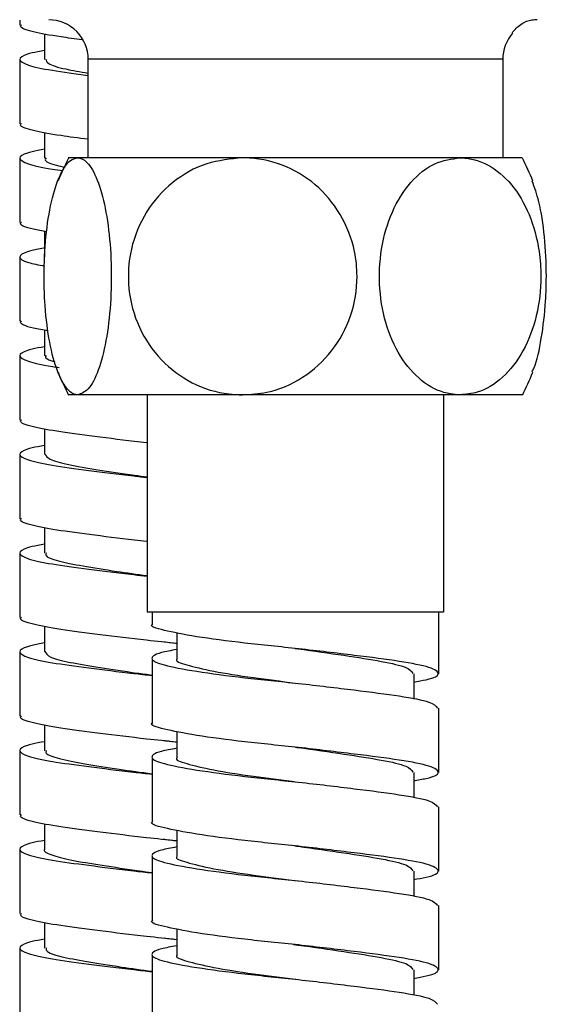
# Model space of a CAD drawing. Units: inches. Extents: x -3.8 to 21.7, y 4.4 to 37.4.
# Drawn here: x 17.2 to 18.3, y 15.9 to 17.9 of the extents above; entities that cross this region are included whole.
import ezdxf

# ---------------------------------------------------------------- set-up
doc = ezdxf.new("R2010")
doc.units = ezdxf.units.IN
doc.header["$MEASUREMENT"] = 0
doc.layers.add('Layer 1', color=7, linetype='Continuous')

msp = doc.modelspace()

# ---------------------------------------------------------------- linework, layer by layer
at = {"layer": 'Layer 1'}
for points in [[(17.2306, 17.87), (17.2306, 17.8801)], [(17.2799, 17.8015), (17.2799, 17.852)], [(17.2306, 17.6731), (17.2306, 17.8013)], [(17.3659, 17.8025), (18.1927, 17.8025)], [(17.3665, 17.605), (17.3665, 17.8017)], [(17.2799, 17.6045), (17.2799, 17.6551)], [(17.2306, 17.4763), (17.2306, 17.6044)], [(17.3454, 17.6056), (17.3265, 17.6056)], [(17.6745, 17.6054), (17.3454, 17.6054)], [(18.1084, 17.6054), (17.6745, 17.6054)], [(18.232, 17.6056), (18.1084, 17.6056)], [(17.2799, 17.4078), (17.2799, 17.4583)], [(17.2306, 17.2795), (17.2306, 17.4076)], [(17.2799, 17.2109), (17.2799, 17.2615)], [(17.2306, 17.0826), (17.2306, 17.2107)], [(17.3454, 17.1331), (17.3265, 17.1331)], [(17.6745, 17.1329), (17.3454, 17.1329)], [(17.4846, 16.6995), (17.4846, 17.1326)], [(18.1084, 17.1329), (17.6745, 17.1329)], [(18.0752, 17.1326), (18.0752, 16.6995)], [(18.232, 17.1331), (18.1084, 17.1331)], [(17.2799, 17.0142), (17.2799, 17.0646)], [(17.2306, 16.8858), (17.2306, 17.0139)], [(17.2799, 16.8172), (17.2799, 16.8678)], [(17.2306, 16.689), (17.2306, 16.8171)], [(17.484, 16.7), (18.0745, 16.7)], [(17.4944, 16.6755), (17.4944, 16.6995)], [(18.0653, 16.6995), (18.0653, 16.577)], [(17.2799, 16.6205), (17.2799, 16.671)], [(17.5437, 16.6066), (17.5437, 16.6581)], [(17.2306, 16.4921), (17.2306, 16.6202)], [(17.4944, 16.4787), (17.4944, 16.6065)], [(18.0161, 16.577), (18.0161, 16.5262)], [(18.0653, 16.5082), (18.0653, 16.3802)], [(17.2799, 16.4235), (17.2799, 16.4741)], [(17.5437, 16.4097), (17.5437, 16.4613)], [(17.2306, 16.2953), (17.2306, 16.4234)], [(17.4944, 16.2817), (17.4944, 16.4097)], [(18.0161, 16.3802), (18.0161, 16.3294)], [(18.0653, 16.3113), (18.0653, 16.1833)], [(17.2799, 16.2268), (17.2799, 16.2773)], [(17.5437, 16.213), (17.5437, 16.2645)], [(17.2306, 16.0986), (17.2306, 16.2265)], [(17.4944, 16.0849), (17.4944, 16.2129)], [(18.0161, 16.1834), (18.0161, 16.1326)], [(18.0653, 16.1145), (18.0653, 15.9865)], [(17.2799, 16.0299), (17.2799, 16.0804)], [(17.5437, 16.0161), (17.5437, 16.0676)], [(17.2306, 15.9016), (17.2306, 16.0297)], [(17.4944, 15.8881), (17.4944, 16.016)], [(18.0161, 15.9865), (18.0161, 15.9358)]]:
    msp.add_lwpolyline(points, dxfattribs=at)
for points, knots in [([(17.3547, 17.8407), (17.3399, 17.8426), (17.3251, 17.8445), (17.3122, 17.8464), (17.2885, 17.8499), (17.2714, 17.8531), (17.2572, 17.8566), (17.2429, 17.8601), (17.2315, 17.8641), (17.2316, 17.8677), (17.2316, 17.8687), (17.2326, 17.8698), (17.2336, 17.8708)], [0, 0, 0, 0, 1, 1, 1, 2, 2, 2, 3, 3, 3, 4, 4, 4, 4]), ([(17.3665, 17.8017), (17.3665, 17.8226), (17.3582, 17.8426), (17.3435, 17.8574), (17.3286, 17.8722), (17.3086, 17.8805), (17.2878, 17.8805)], [0, 0, 0, 0, 1, 1, 1, 2, 2, 2, 2]), ([(18.2124, 17.8546), (18.2131, 17.8558), (18.2139, 17.8569), (18.2159, 17.8592), (18.2188, 17.8625), (18.2244, 17.8684), (18.2319, 17.8731), (18.2373, 17.8765), (18.2439, 17.8792), (18.2516, 17.8804), (18.2549, 17.8808), (18.2584, 17.881), (18.2619, 17.8813)], [0, 0, 0, 0, 1, 1, 1, 2, 2, 2, 3, 3, 3, 4, 4, 4, 4]), ([(18.213, 17.8539), (18.2003, 17.8395), (18.1932, 17.821), (18.1932, 17.8017), (18.1932, 17.8017), (18.1932, 17.605), (18.1932, 17.605)], [0, 0, 0, 0, 1, 1, 1, 2, 2, 2, 2]), ([(17.2793, 17.8193), (17.2703, 17.8176), (17.2612, 17.816), (17.2547, 17.8144), (17.251, 17.8135), (17.2481, 17.8127), (17.2454, 17.8118), (17.2354, 17.8085), (17.2299, 17.8051), (17.23, 17.8015), (17.2303, 17.7979), (17.2363, 17.794), (17.2472, 17.7904), (17.258, 17.7868), (17.2739, 17.7833), (17.2949, 17.7799), (17.3153, 17.7765), (17.3407, 17.7731), (17.3659, 17.7698)], [0, 0, 0, 0, 1, 1, 1, 2, 2, 2, 3, 3, 3, 4, 4, 4, 5, 5, 5, 6, 6, 6, 6]), ([(17.2817, 17.802), (17.2825, 17.7991), (17.2833, 17.7962), (17.2878, 17.7933), (17.2935, 17.7896), (17.3053, 17.786), (17.3217, 17.7825), (17.3346, 17.7798), (17.3503, 17.7771), (17.366, 17.7745)], [0, 0, 0, 0, 1, 1, 1, 2, 2, 2, 3, 3, 3, 3]), ([(17.366, 17.6423), (17.3471, 17.6448), (17.3282, 17.6472), (17.3122, 17.6496), (17.2888, 17.6531), (17.2714, 17.6563), (17.2571, 17.6598), (17.2428, 17.6633), (17.2315, 17.6672), (17.2316, 17.6709), (17.2316, 17.6719), (17.2326, 17.6729), (17.2335, 17.674)], [0, 0, 0, 0, 1, 1, 1, 2, 2, 2, 3, 3, 3, 4, 4, 4, 4]), ([(17.2793, 17.6224), (17.2703, 17.6208), (17.2612, 17.6191), (17.2547, 17.6176), (17.251, 17.6167), (17.2481, 17.6158), (17.2454, 17.615), (17.2354, 17.6117), (17.2298, 17.6083), (17.23, 17.6047), (17.2304, 17.601), (17.2367, 17.5972), (17.2472, 17.5936), (17.2576, 17.59), (17.2721, 17.5864), (17.2949, 17.583), (17.3015, 17.5821), (17.3088, 17.5811), (17.316, 17.58)], [0, 0, 0, 0, 1, 1, 1, 2, 2, 2, 3, 3, 3, 4, 4, 4, 5, 5, 5, 6, 6, 6, 6]), ([(17.3454, 17.1331), (17.345, 17.1332), (17.3447, 17.1332), (17.3443, 17.1332), (17.3369, 17.1336), (17.3293, 17.1386), (17.3223, 17.1477), (17.3153, 17.1568), (17.3087, 17.17), (17.3029, 17.1867), (17.2971, 17.2034), (17.2922, 17.2236), (17.2882, 17.2461), (17.2844, 17.2688), (17.2815, 17.2938), (17.2799, 17.3197), (17.2788, 17.336), (17.2784, 17.3527), (17.2784, 17.3694), (17.2784, 17.396), (17.2797, 17.4227), (17.2822, 17.4479), (17.2847, 17.4732), (17.2885, 17.4969), (17.2933, 17.5177), (17.298, 17.5385), (17.3038, 17.5563), (17.3102, 17.5705), (17.3167, 17.5846), (17.3238, 17.5951), (17.3312, 17.6002), (17.3359, 17.6035), (17.3407, 17.6045), (17.3454, 17.6056)], [0, 0, 0, 0, 1, 1, 1, 2, 2, 2, 3, 3, 3, 4, 4, 4, 5, 5, 5, 6, 6, 6, 7, 7, 7, 8, 8, 8, 9, 9, 9, 10, 10, 10, 11, 11, 11, 11]), ([(17.2824, 17.6051), (17.2816, 17.6039), (17.2808, 17.6028), (17.2808, 17.6017), (17.2809, 17.5979), (17.2888, 17.5941), (17.3029, 17.5905), (17.3081, 17.5892), (17.3142, 17.588), (17.3204, 17.5868)], [0, 0, 0, 0, 1, 1, 1, 2, 2, 2, 3, 3, 3, 3]), ([(17.3454, 17.6054), (17.3481, 17.605), (17.3509, 17.6047), (17.3536, 17.6036), (17.3609, 17.6008), (17.3682, 17.5929), (17.375, 17.5812), (17.3817, 17.5695), (17.3878, 17.5539), (17.3931, 17.5353), (17.3984, 17.5164), (17.4027, 17.4946), (17.406, 17.4706), (17.4092, 17.4466), (17.4113, 17.4206), (17.4121, 17.3943), (17.4129, 17.3677), (17.4124, 17.3407), (17.4107, 17.3146), (17.409, 17.2886), (17.4059, 17.2636), (17.4018, 17.2412), (17.3977, 17.2187), (17.3925, 17.1988), (17.3864, 17.1822), (17.3805, 17.1658), (17.3736, 17.1525), (17.3664, 17.1449), (17.3597, 17.1377), (17.3525, 17.1353), (17.3454, 17.1329)], [0, 0, 0, 0, 1, 1, 1, 2, 2, 2, 3, 3, 3, 4, 4, 4, 5, 5, 5, 6, 6, 6, 7, 7, 7, 8, 8, 8, 9, 9, 9, 10, 10, 10, 10]), ([(17.6745, 17.6054), (17.6759, 17.6054), (17.6772, 17.6054), (17.6785, 17.6054), (17.7039, 17.6049), (17.7293, 17.5999), (17.7532, 17.5908), (17.7771, 17.5817), (17.7994, 17.5686), (17.819, 17.5518), (17.8388, 17.5351), (17.8558, 17.5149), (17.8691, 17.4924), (17.8824, 17.4698), (17.8921, 17.4446), (17.8975, 17.4189), (17.9009, 17.4025), (17.9026, 17.3859), (17.9026, 17.3691), (17.9026, 17.3425), (17.8982, 17.3158), (17.8896, 17.2905), (17.881, 17.2653), (17.8683, 17.2416), (17.852, 17.2208), (17.8358, 17.2001), (17.8162, 17.1822), (17.7941, 17.1681), (17.7722, 17.1539), (17.7481, 17.1434), (17.723, 17.1383), (17.707, 17.135), (17.6908, 17.134), (17.6745, 17.1329), (17.6653, 17.1333), (17.656, 17.1336), (17.6468, 17.1348), (17.6216, 17.1374), (17.5969, 17.1454), (17.574, 17.1571), (17.5512, 17.1689), (17.5303, 17.1843), (17.5124, 17.203), (17.4944, 17.2218), (17.4796, 17.2438), (17.4686, 17.2677), (17.4575, 17.2917), (17.4505, 17.3176), (17.4478, 17.3441), (17.445, 17.3706), (17.4467, 17.3976), (17.4526, 17.4236), (17.4586, 17.4496), (17.4689, 17.4747), (17.4829, 17.4972), (17.4969, 17.5196), (17.5146, 17.5395), (17.5351, 17.556), (17.5555, 17.5725), (17.5785, 17.5857), (17.6029, 17.5934), (17.626, 17.6006), (17.6503, 17.603), (17.6745, 17.6054)], [0, 0, 0, 0, 1, 1, 1, 2, 2, 2, 3, 3, 3, 4, 4, 4, 5, 5, 5, 6, 6, 6, 7, 7, 7, 8, 8, 8, 9, 9, 9, 10, 10, 10, 11, 11, 11, 12, 12, 12, 13, 13, 13, 14, 14, 14, 15, 15, 15, 16, 16, 16, 17, 17, 17, 18, 18, 18, 19, 19, 19, 20, 20, 20, 21, 21, 21, 21]), ([(18.1084, 17.1329), (18.1018, 17.1333), (18.0953, 17.1336), (18.0888, 17.1348), (18.071, 17.1374), (18.0535, 17.1454), (18.0374, 17.1571), (18.0213, 17.1689), (18.0065, 17.1843), (17.994, 17.203), (17.9812, 17.2218), (17.9707, 17.2438), (17.963, 17.2677), (17.9552, 17.2917), (17.9502, 17.3177), (17.9483, 17.3441), (17.9464, 17.3706), (17.9475, 17.3977), (17.9517, 17.4236), (17.9559, 17.4497), (17.9632, 17.4747), (17.9731, 17.4972), (17.983, 17.5196), (17.9955, 17.5395), (18.0099, 17.5561), (18.0243, 17.5725), (18.0406, 17.5858), (18.0579, 17.5934), (18.0741, 17.6007), (18.0912, 17.603), (18.1084, 17.6054)], [0, 0, 0, 0, 1, 1, 1, 2, 2, 2, 3, 3, 3, 4, 4, 4, 5, 5, 5, 6, 6, 6, 7, 7, 7, 8, 8, 8, 9, 9, 9, 10, 10, 10, 10]), ([(18.1084, 17.6054), (18.1093, 17.6054), (18.1102, 17.6054), (18.1112, 17.6054), (18.129, 17.6049), (18.147, 17.5999), (18.1639, 17.5908), (18.1807, 17.5817), (18.1965, 17.5686), (18.2104, 17.5518), (18.2243, 17.5351), (18.2363, 17.5149), (18.2457, 17.4924), (18.2551, 17.4698), (18.2619, 17.4446), (18.2658, 17.4189), (18.2681, 17.4025), (18.2694, 17.3859), (18.2693, 17.3691), (18.2693, 17.3425), (18.2662, 17.3158), (18.2602, 17.2905), (18.2541, 17.2653), (18.2451, 17.2416), (18.2336, 17.2208), (18.2222, 17.2001), (18.2083, 17.1822), (18.1927, 17.1681), (18.1773, 17.1539), (18.1603, 17.1434), (18.1425, 17.1383), (18.1313, 17.135), (18.1198, 17.134), (18.1084, 17.1329)], [0, 0, 0, 0, 1, 1, 1, 2, 2, 2, 3, 3, 3, 4, 4, 4, 5, 5, 5, 6, 6, 6, 7, 7, 7, 8, 8, 8, 9, 9, 9, 10, 10, 10, 11, 11, 11, 11]), ([(18.2517, 17.1789), (18.253, 17.1814), (18.2544, 17.1838), (18.2556, 17.1867), (18.2619, 17.2007), (18.2665, 17.223), (18.2702, 17.2461), (18.2741, 17.2694), (18.2771, 17.2939), (18.2786, 17.3196), (18.2796, 17.3359), (18.2802, 17.3526), (18.2802, 17.3693), (18.2802, 17.396), (18.2788, 17.4225), (18.2763, 17.4479), (18.2739, 17.4734), (18.2702, 17.4977), (18.2653, 17.5177), (18.2614, 17.5333), (18.2567, 17.5462), (18.252, 17.559)], [0, 0, 0, 0, 1, 1, 1, 2, 2, 2, 3, 3, 3, 4, 4, 4, 5, 5, 5, 6, 6, 6, 7, 7, 7, 7]), ([(17.2839, 17.458), (17.2744, 17.4596), (17.265, 17.4612), (17.2571, 17.463), (17.2409, 17.4665), (17.2312, 17.4703), (17.2316, 17.4739), (17.2316, 17.4749), (17.2326, 17.4761), (17.2335, 17.477)], [0, 0, 0, 0, 1, 1, 1, 2, 2, 2, 3, 3, 3, 3]), ([(17.2812, 17.4261), (17.2714, 17.4242), (17.2617, 17.4224), (17.2547, 17.4207), (17.251, 17.4198), (17.2481, 17.419), (17.2454, 17.4181), (17.2355, 17.4149), (17.2303, 17.4114), (17.2301, 17.4078), (17.2299, 17.4042), (17.2347, 17.4004), (17.2472, 17.3968), (17.2556, 17.3944), (17.2675, 17.392), (17.2794, 17.3897)], [0, 0, 0, 0, 1, 1, 1, 2, 2, 2, 3, 3, 3, 4, 4, 4, 5, 5, 5, 5]), ([(17.2866, 17.2606), (17.2762, 17.2624), (17.2657, 17.2642), (17.2571, 17.266), (17.241, 17.2696), (17.2312, 17.2735), (17.2316, 17.2771), (17.2316, 17.2781), (17.2326, 17.2791), (17.2335, 17.2802)], [0, 0, 0, 0, 1, 1, 1, 2, 2, 2, 3, 3, 3, 3]), ([(17.2793, 17.2288), (17.2703, 17.2271), (17.2612, 17.2255), (17.2547, 17.2239), (17.251, 17.223), (17.2481, 17.2222), (17.2454, 17.2213), (17.2354, 17.218), (17.2298, 17.2146), (17.23, 17.211), (17.2304, 17.2074), (17.2368, 17.2035), (17.2472, 17.1999), (17.2574, 17.1963), (17.2717, 17.1928), (17.2949, 17.1893), (17.2993, 17.1887), (17.3039, 17.1881), (17.3086, 17.1874)], [0, 0, 0, 0, 1, 1, 1, 2, 2, 2, 3, 3, 3, 4, 4, 4, 5, 5, 5, 6, 6, 6, 6]), ([(17.2826, 17.2114), (17.2817, 17.21), (17.2807, 17.2086), (17.2814, 17.2073), (17.2828, 17.2044), (17.2914, 17.2015), (17.3001, 17.1986)], [0, 0, 0, 0, 1, 1, 1, 2, 2, 2, 2]), ([(17.484, 17.0372), (17.4836, 17.0372), (17.4832, 17.0373), (17.4828, 17.0374), (17.4507, 17.0407), (17.4195, 17.0447), (17.3904, 17.0484), (17.3614, 17.0521), (17.3346, 17.0555), (17.3121, 17.0589), (17.2897, 17.0624), (17.2716, 17.0657), (17.257, 17.0692), (17.2425, 17.0728), (17.2314, 17.0766), (17.2315, 17.0802), (17.2315, 17.0813), (17.2325, 17.0823), (17.2334, 17.0834)], [0, 0, 0, 0, 1, 1, 1, 2, 2, 2, 3, 3, 3, 4, 4, 4, 5, 5, 5, 6, 6, 6, 6]), ([(17.2793, 17.0319), (17.2703, 17.0303), (17.2612, 17.0286), (17.2547, 17.0271), (17.251, 17.0262), (17.2481, 17.0253), (17.2454, 17.0245), (17.2354, 17.0212), (17.2299, 17.0177), (17.23, 17.0141), (17.2303, 17.0105), (17.2361, 17.0067), (17.2472, 17.0031), (17.2582, 16.9995), (17.2744, 16.996), (17.2949, 16.9925), (17.3154, 16.9891), (17.3402, 16.9859), (17.3677, 16.9822), (17.3953, 16.9787), (17.4255, 16.9747), (17.4573, 16.9712), (17.4662, 16.9702), (17.475, 16.9692), (17.484, 16.9682)], [0, 0, 0, 0, 1, 1, 1, 2, 2, 2, 3, 3, 3, 4, 4, 4, 5, 5, 5, 6, 6, 6, 7, 7, 7, 8, 8, 8, 8]), ([(17.2805, 17.0147), (17.2822, 17.0113), (17.284, 17.0079), (17.2906, 17.0045), (17.2978, 17.0009), (17.311, 16.9973), (17.3275, 16.9939), (17.3439, 16.9905), (17.3637, 16.9872), (17.3859, 16.9836), (17.4082, 16.9801), (17.4329, 16.9762), (17.4591, 16.9727), (17.4674, 16.9714), (17.4758, 16.9704), (17.4841, 16.9693)], [0, 0, 0, 0, 1, 1, 1, 2, 2, 2, 3, 3, 3, 4, 4, 4, 5, 5, 5, 5]), ([(17.484, 16.8404), (17.4836, 16.8404), (17.4832, 16.8404), (17.4828, 16.8405), (17.4507, 16.8439), (17.4195, 16.8478), (17.3904, 16.8515), (17.3614, 16.8553), (17.3346, 16.8587), (17.3121, 16.8621), (17.2897, 16.8655), (17.2716, 16.8687), (17.257, 16.8723), (17.2425, 16.8759), (17.2314, 16.8798), (17.2315, 16.8834), (17.2315, 16.8845), (17.2325, 16.8855), (17.2334, 16.8865)], [0, 0, 0, 0, 1, 1, 1, 2, 2, 2, 3, 3, 3, 4, 4, 4, 5, 5, 5, 6, 6, 6, 6]), ([(17.2793, 16.8351), (17.2703, 16.8334), (17.2612, 16.8317), (17.2547, 16.8303), (17.251, 16.8293), (17.2481, 16.8285), (17.2454, 16.8276), (17.2354, 16.8244), (17.2299, 16.8209), (17.23, 16.8173), (17.2303, 16.8136), (17.2361, 16.8099), (17.2472, 16.8062), (17.2582, 16.8026), (17.2744, 16.7991), (17.2949, 16.7957), (17.3154, 16.7923), (17.3402, 16.789), (17.3677, 16.7855), (17.3953, 16.7817), (17.4255, 16.7779), (17.4573, 16.7744), (17.4662, 16.7733), (17.475, 16.7724), (17.484, 16.7714)], [0, 0, 0, 0, 1, 1, 1, 2, 2, 2, 3, 3, 3, 4, 4, 4, 5, 5, 5, 6, 6, 6, 7, 7, 7, 8, 8, 8, 8]), ([(17.2828, 16.8177), (17.282, 16.8161), (17.2812, 16.8146), (17.282, 16.813), (17.2839, 16.8094), (17.294, 16.8055), (17.3072, 16.8019), (17.3204, 16.7984), (17.3367, 16.7952), (17.3564, 16.7918), (17.3759, 16.7884), (17.3988, 16.7846), (17.4235, 16.781), (17.4429, 16.7781), (17.4635, 16.7752), (17.4841, 16.7724)], [0, 0, 0, 0, 1, 1, 1, 2, 2, 2, 3, 3, 3, 4, 4, 4, 5, 5, 5, 5]), ([(17.5431, 16.6371), (17.5229, 16.6392), (17.5028, 16.6414), (17.4829, 16.6436), (17.4509, 16.6471), (17.4195, 16.651), (17.3904, 16.6546), (17.3613, 16.6583), (17.3345, 16.6619), (17.3121, 16.6652), (17.2897, 16.6687), (17.2716, 16.6719), (17.2571, 16.6755), (17.2425, 16.679), (17.2314, 16.6829), (17.2315, 16.6865), (17.2315, 16.6875), (17.2325, 16.6886), (17.2335, 16.6897)], [0, 0, 0, 0, 1, 1, 1, 2, 2, 2, 3, 3, 3, 4, 4, 4, 5, 5, 5, 6, 6, 6, 6]), ([(18.0155, 16.5601), (18.0243, 16.5618), (18.0331, 16.5634), (18.0402, 16.5649), (18.0581, 16.569), (18.0641, 16.5725), (18.0645, 16.5765), (18.065, 16.5806), (18.0591, 16.5852), (18.0456, 16.5895), (18.0325, 16.5937), (18.0123, 16.5976), (17.9867, 16.6015), (17.9612, 16.6054), (17.9305, 16.6094), (17.8967, 16.6135), (17.862, 16.6178), (17.8241, 16.6224), (17.7861, 16.6266), (17.7496, 16.6305), (17.7129, 16.6341), (17.6787, 16.638), (17.6432, 16.6421), (17.6102, 16.6464), (17.5833, 16.6507), (17.5563, 16.6551), (17.5353, 16.6594), (17.5183, 16.6634), (17.5018, 16.6673), (17.4889, 16.6708), (17.494, 16.6749), (17.4944, 16.6753), (17.495, 16.6756), (17.4955, 16.676)], [0, 0, 0, 0, 1, 1, 1, 2, 2, 2, 3, 3, 3, 4, 4, 4, 5, 5, 5, 6, 6, 6, 7, 7, 7, 8, 8, 8, 9, 9, 9, 10, 10, 10, 11, 11, 11, 11]), ([(17.2793, 16.6383), (17.2703, 16.6366), (17.2612, 16.635), (17.2547, 16.6334), (17.251, 16.6325), (17.2481, 16.6317), (17.2454, 16.6308), (17.2354, 16.6276), (17.2299, 16.6241), (17.23, 16.6205), (17.2303, 16.6169), (17.2361, 16.613), (17.2472, 16.6094), (17.2582, 16.6058), (17.2744, 16.6023), (17.2949, 16.5988), (17.3154, 16.5955), (17.3402, 16.5921), (17.3677, 16.5885), (17.3953, 16.585), (17.4257, 16.5811), (17.4573, 16.5776), (17.4693, 16.5761), (17.4816, 16.5748), (17.4938, 16.5735)], [0, 0, 0, 0, 1, 1, 1, 2, 2, 2, 3, 3, 3, 4, 4, 4, 5, 5, 5, 6, 6, 6, 7, 7, 7, 8, 8, 8, 8]), ([(17.7785, 16.6274), (17.7806, 16.6271), (17.7827, 16.6268), (17.7849, 16.6266), (17.8158, 16.6226), (17.8477, 16.6178), (17.8764, 16.6136), (17.9044, 16.6094), (17.9296, 16.6055), (17.9509, 16.6015), (17.9723, 16.5976), (17.9898, 16.5936), (17.9997, 16.5895), (18.0091, 16.5856), (18.0115, 16.5816), (18.014, 16.5776)], [0, 0, 0, 0, 1, 1, 1, 2, 2, 2, 3, 3, 3, 4, 4, 4, 5, 5, 5, 5]), ([(17.2798, 16.621), (17.2821, 16.6174), (17.2845, 16.6138), (17.2921, 16.6102), (17.3, 16.6066), (17.3136, 16.6031), (17.3305, 16.5996), (17.3473, 16.5962), (17.3675, 16.593), (17.3901, 16.5895), (17.4126, 16.5858), (17.4376, 16.5819), (17.4639, 16.5783), (17.4738, 16.5769), (17.4838, 16.5756), (17.494, 16.5743)], [0, 0, 0, 0, 1, 1, 1, 2, 2, 2, 3, 3, 3, 4, 4, 4, 5, 5, 5, 5]), ([(17.543, 16.625), (17.5319, 16.6231), (17.521, 16.621), (17.5128, 16.6189), (17.4966, 16.6147), (17.492, 16.61), (17.494, 16.6058), (17.4958, 16.602), (17.5037, 16.5984), (17.5183, 16.5944), (17.5334, 16.5904), (17.5557, 16.586), (17.5832, 16.5817), (17.6107, 16.5774), (17.6433, 16.5731), (17.6786, 16.569), (17.7128, 16.5652), (17.7495, 16.5615), (17.7861, 16.5575), (17.8242, 16.5534), (17.862, 16.5488), (17.8967, 16.5445), (17.9304, 16.5403), (17.9609, 16.5365), (17.9867, 16.5325), (18.0125, 16.5285), (18.0337, 16.5246), (18.0456, 16.5205), (18.0569, 16.5166), (18.0599, 16.5126), (18.063, 16.5085)], [0, 0, 0, 0, 1, 1, 1, 2, 2, 2, 3, 3, 3, 4, 4, 4, 5, 5, 5, 6, 6, 6, 7, 7, 7, 8, 8, 8, 9, 9, 9, 10, 10, 10, 10]), ([(17.5444, 16.6071), (17.5439, 16.6068), (17.5435, 16.6064), (17.5432, 16.606), (17.539, 16.602), (17.5497, 16.5985), (17.5633, 16.5946), (17.5774, 16.5906), (17.5947, 16.5862), (17.6171, 16.5819), (17.6394, 16.5776), (17.6666, 16.5733), (17.696, 16.5692), (17.7226, 16.5656), (17.751, 16.5619), (17.7794, 16.5584)], [0, 0, 0, 0, 1, 1, 1, 2, 2, 2, 3, 3, 3, 4, 4, 4, 5, 5, 5, 5]), ([(17.5431, 16.4403), (17.5229, 16.4425), (17.5028, 16.4445), (17.4829, 16.4467), (17.4509, 16.4503), (17.4195, 16.4541), (17.3904, 16.4578), (17.3613, 16.4615), (17.3345, 16.465), (17.3121, 16.4684), (17.2897, 16.4719), (17.2716, 16.4751), (17.2571, 16.4787), (17.2425, 16.4822), (17.2314, 16.486), (17.2315, 16.4896), (17.2315, 16.4907), (17.2325, 16.4917), (17.2335, 16.4928)], [0, 0, 0, 0, 1, 1, 1, 2, 2, 2, 3, 3, 3, 4, 4, 4, 5, 5, 5, 6, 6, 6, 6]), ([(18.0155, 16.3633), (18.0243, 16.365), (18.0331, 16.3667), (18.0402, 16.3682), (18.0581, 16.3721), (18.0641, 16.3758), (18.0645, 16.3796), (18.065, 16.3837), (18.0591, 16.3884), (18.0456, 16.3926), (18.0325, 16.3969), (18.0123, 16.4008), (17.9867, 16.4047), (17.9612, 16.4086), (17.9305, 16.4126), (17.8967, 16.4167), (17.862, 16.421), (17.8241, 16.4255), (17.7861, 16.4298), (17.7496, 16.4337), (17.7129, 16.4373), (17.6787, 16.4412), (17.6432, 16.4453), (17.6102, 16.4496), (17.5833, 16.4539), (17.5563, 16.4582), (17.5353, 16.4626), (17.5183, 16.4666), (17.5018, 16.4704), (17.4889, 16.4739), (17.494, 16.4781), (17.4944, 16.4784), (17.495, 16.4788), (17.4955, 16.4791)], [0, 0, 0, 0, 1, 1, 1, 2, 2, 2, 3, 3, 3, 4, 4, 4, 5, 5, 5, 6, 6, 6, 7, 7, 7, 8, 8, 8, 9, 9, 9, 10, 10, 10, 11, 11, 11, 11]), ([(17.2793, 16.4414), (17.2703, 16.4398), (17.2612, 16.4381), (17.2547, 16.4366), (17.251, 16.4357), (17.2481, 16.4348), (17.2454, 16.434), (17.2354, 16.4307), (17.2299, 16.4272), (17.23, 16.4236), (17.2303, 16.42), (17.2361, 16.4162), (17.2472, 16.4126), (17.2582, 16.409), (17.2744, 16.4055), (17.2949, 16.402), (17.3154, 16.3986), (17.3402, 16.3953), (17.3677, 16.3918), (17.3953, 16.3882), (17.4257, 16.3842), (17.4573, 16.3807), (17.4693, 16.3794), (17.4816, 16.378), (17.4938, 16.3767)], [0, 0, 0, 0, 1, 1, 1, 2, 2, 2, 3, 3, 3, 4, 4, 4, 5, 5, 5, 6, 6, 6, 7, 7, 7, 8, 8, 8, 8]), ([(17.7799, 16.4304), (17.7816, 16.4301), (17.7832, 16.4299), (17.7849, 16.4297), (17.8158, 16.4258), (17.8477, 16.421), (17.8764, 16.4167), (17.9044, 16.4125), (17.9296, 16.4087), (17.9509, 16.4047), (17.9722, 16.4008), (17.9898, 16.3968), (17.9997, 16.3926), (18.009, 16.3888), (18.0115, 16.3848), (18.014, 16.3807)], [0, 0, 0, 0, 1, 1, 1, 2, 2, 2, 3, 3, 3, 4, 4, 4, 5, 5, 5, 5]), ([(17.2828, 16.4241), (17.2822, 16.4222), (17.2815, 16.4204), (17.2828, 16.4186), (17.2854, 16.415), (17.2959, 16.4111), (17.3095, 16.4076), (17.3232, 16.4041), (17.34, 16.401), (17.36, 16.3975), (17.3799, 16.3941), (17.4031, 16.3904), (17.4281, 16.3866), (17.4492, 16.3835), (17.4716, 16.3804), (17.494, 16.3774)], [0, 0, 0, 0, 1, 1, 1, 2, 2, 2, 3, 3, 3, 4, 4, 4, 5, 5, 5, 5]), ([(17.543, 16.4282), (17.5319, 16.4262), (17.521, 16.4243), (17.5128, 16.4221), (17.4966, 16.4179), (17.492, 16.4132), (17.494, 16.4091), (17.4958, 16.4051), (17.5037, 16.4015), (17.5183, 16.3976), (17.5334, 16.3936), (17.5557, 16.3893), (17.5832, 16.3849), (17.6107, 16.3806), (17.6433, 16.3763), (17.6786, 16.3722), (17.7128, 16.3683), (17.7495, 16.3647), (17.7861, 16.3607), (17.8242, 16.3566), (17.862, 16.352), (17.8967, 16.3477), (17.9304, 16.3435), (17.9609, 16.3397), (17.9867, 16.3357), (18.0125, 16.3318), (18.0337, 16.3278), (18.0456, 16.3236), (18.0569, 16.3198), (18.0599, 16.3157), (18.063, 16.3117)], [0, 0, 0, 0, 1, 1, 1, 2, 2, 2, 3, 3, 3, 4, 4, 4, 5, 5, 5, 6, 6, 6, 7, 7, 7, 8, 8, 8, 9, 9, 9, 10, 10, 10, 10]), ([(17.5444, 16.4103), (17.5439, 16.4099), (17.5435, 16.4096), (17.5432, 16.4093), (17.539, 16.4051), (17.5497, 16.4016), (17.5633, 16.3977), (17.5774, 16.3938), (17.5947, 16.3894), (17.6171, 16.3851), (17.6393, 16.3807), (17.6666, 16.3765), (17.696, 16.3724), (17.722, 16.3688), (17.7497, 16.3654), (17.7774, 16.3619)], [0, 0, 0, 0, 1, 1, 1, 2, 2, 2, 3, 3, 3, 4, 4, 4, 5, 5, 5, 5]), ([(17.5431, 16.2436), (17.5229, 16.2455), (17.5028, 16.2477), (17.4829, 16.2499), (17.4509, 16.2535), (17.4195, 16.2573), (17.3904, 16.261), (17.3613, 16.2648), (17.3345, 16.2682), (17.3121, 16.2716), (17.2897, 16.275), (17.2716, 16.2782), (17.2571, 16.2818), (17.2425, 16.2854), (17.2314, 16.2893), (17.2315, 16.2929), (17.2315, 16.2939), (17.2325, 16.2949), (17.2335, 16.296)], [0, 0, 0, 0, 1, 1, 1, 2, 2, 2, 3, 3, 3, 4, 4, 4, 5, 5, 5, 6, 6, 6, 6]), ([(18.0155, 16.1665), (18.0243, 16.1681), (18.0331, 16.1697), (18.0402, 16.1713), (18.0581, 16.1753), (18.0641, 16.1788), (18.0645, 16.1828), (18.065, 16.1869), (18.0591, 16.1915), (18.0456, 16.1958), (18.0325, 16.2), (18.0123, 16.2039), (17.9867, 16.2078), (17.9612, 16.2118), (17.9305, 16.2156), (17.8967, 16.2198), (17.862, 16.2241), (17.8241, 16.2287), (17.7861, 16.2328), (17.7496, 16.2369), (17.7129, 16.2405), (17.6787, 16.2443), (17.6432, 16.2484), (17.6102, 16.2527), (17.5833, 16.2571), (17.5563, 16.2614), (17.5353, 16.2657), (17.5183, 16.2697), (17.5018, 16.2736), (17.4889, 16.2771), (17.494, 16.2812), (17.4944, 16.2816), (17.495, 16.2819), (17.4955, 16.2823)], [0, 0, 0, 0, 1, 1, 1, 2, 2, 2, 3, 3, 3, 4, 4, 4, 5, 5, 5, 6, 6, 6, 7, 7, 7, 8, 8, 8, 9, 9, 9, 10, 10, 10, 11, 11, 11, 11]), ([(17.2793, 16.2446), (17.2703, 16.243), (17.2612, 16.2412), (17.2547, 16.2398), (17.251, 16.2388), (17.2481, 16.238), (17.2454, 16.2371), (17.2354, 16.2339), (17.2299, 16.2304), (17.23, 16.2268), (17.2303, 16.2231), (17.2361, 16.2193), (17.2472, 16.2157), (17.2582, 16.2121), (17.2744, 16.2086), (17.2949, 16.2052), (17.3154, 16.2018), (17.3402, 16.1985), (17.3677, 16.195), (17.3953, 16.1913), (17.4257, 16.1874), (17.4573, 16.1839), (17.4693, 16.1825), (17.4816, 16.1812), (17.4938, 16.1799)], [0, 0, 0, 0, 1, 1, 1, 2, 2, 2, 3, 3, 3, 4, 4, 4, 5, 5, 5, 6, 6, 6, 7, 7, 7, 8, 8, 8, 8]), ([(17.5166, 16.2457), (17.5166, 16.2457), (17.5165, 16.2457), (17.5165, 16.2457), (17.5165, 16.2457), (17.5163, 16.2457), (17.5163, 16.2457)], [0, 0, 0, 0, 1, 1, 1, 2, 2, 2, 2]), ([(17.7783, 16.2337), (17.7805, 16.2334), (17.7827, 16.2331), (17.7849, 16.2328), (17.8158, 16.2288), (17.8477, 16.2241), (17.8764, 16.2198), (17.9044, 16.2156), (17.9296, 16.2118), (17.9509, 16.2078), (17.9723, 16.2039), (17.9898, 16.1999), (17.9997, 16.1958), (18.0091, 16.1919), (18.0115, 16.1879), (18.014, 16.1838)], [0, 0, 0, 0, 1, 1, 1, 2, 2, 2, 3, 3, 3, 4, 4, 4, 5, 5, 5, 5]), ([(17.2799, 16.2273), (17.2797, 16.2271), (17.2796, 16.227), (17.2794, 16.227), (17.2755, 16.2234), (17.2835, 16.2196), (17.2937, 16.2159), (17.3042, 16.2121), (17.3168, 16.2088), (17.3337, 16.2053), (17.3505, 16.2019), (17.3714, 16.1986), (17.3943, 16.1951), (17.4173, 16.1915), (17.4424, 16.1876), (17.4687, 16.1839), (17.4771, 16.1828), (17.4855, 16.1816), (17.494, 16.1806)], [0, 0, 0, 0, 1, 1, 1, 2, 2, 2, 3, 3, 3, 4, 4, 4, 5, 5, 5, 6, 6, 6, 6]), ([(17.543, 16.2315), (17.5319, 16.2294), (17.521, 16.2273), (17.5128, 16.2253), (17.4966, 16.221), (17.492, 16.2165), (17.494, 16.2122), (17.4958, 16.2083), (17.5037, 16.2047), (17.5183, 16.2008), (17.5334, 16.1967), (17.5557, 16.1924), (17.5832, 16.1881), (17.6107, 16.1838), (17.6433, 16.1794), (17.6786, 16.1754), (17.7128, 16.1715), (17.7495, 16.1679), (17.7861, 16.1638), (17.8242, 16.1597), (17.862, 16.1552), (17.8967, 16.1509), (17.9304, 16.1468), (17.9609, 16.1428), (17.9867, 16.1389), (18.0125, 16.135), (18.0337, 16.1309), (18.0456, 16.1268), (18.0569, 16.123), (18.0599, 16.1189), (18.063, 16.1149)], [0, 0, 0, 0, 1, 1, 1, 2, 2, 2, 3, 3, 3, 4, 4, 4, 5, 5, 5, 6, 6, 6, 7, 7, 7, 8, 8, 8, 9, 9, 9, 10, 10, 10, 10]), ([(17.5444, 16.2135), (17.5439, 16.2131), (17.5435, 16.2128), (17.5432, 16.2124), (17.539, 16.2083), (17.5497, 16.2048), (17.5633, 16.2009), (17.5774, 16.1969), (17.5947, 16.1925), (17.6171, 16.1882), (17.6393, 16.1839), (17.6666, 16.1797), (17.696, 16.1756), (17.7221, 16.1719), (17.75, 16.1684), (17.7779, 16.165)], [0, 0, 0, 0, 1, 1, 1, 2, 2, 2, 3, 3, 3, 4, 4, 4, 5, 5, 5, 5]), ([(17.7778, 16.1647), (17.7779, 16.1646), (17.7779, 16.1646), (17.7779, 16.1646), (17.778, 16.1646), (17.7781, 16.1646), (17.7783, 16.1645)], [0, 0, 0, 0, 1, 1, 1, 2, 2, 2, 2]), ([(17.5431, 16.0466), (17.5229, 16.0487), (17.5028, 16.0509), (17.4829, 16.0531), (17.4509, 16.0567), (17.4195, 16.0605), (17.3904, 16.0641), (17.3613, 16.0678), (17.3345, 16.0714), (17.3121, 16.0747), (17.2897, 16.0782), (17.2716, 16.0814), (17.2571, 16.085), (17.2425, 16.0885), (17.2314, 16.0924), (17.2315, 16.096), (17.2315, 16.097), (17.2325, 16.0981), (17.2335, 16.0992)], [0, 0, 0, 0, 1, 1, 1, 2, 2, 2, 3, 3, 3, 4, 4, 4, 5, 5, 5, 6, 6, 6, 6]), ([(18.0155, 15.9696), (18.0243, 15.9713), (18.0331, 15.9729), (18.0402, 15.9744), (18.0581, 15.9785), (18.0641, 15.982), (18.0645, 15.986), (18.065, 15.9902), (18.0591, 15.9947), (18.0456, 15.999), (18.0325, 16.0032), (18.0123, 16.0071), (17.9867, 16.011), (17.9612, 16.0149), (17.9305, 16.0189), (17.8967, 16.0231), (17.862, 16.0273), (17.8241, 16.0319), (17.7861, 16.0361), (17.7496, 16.04), (17.7129, 16.0436), (17.6787, 16.0475), (17.6432, 16.0516), (17.6102, 16.0559), (17.5833, 16.0602), (17.5563, 16.0646), (17.5353, 16.0689), (17.5183, 16.0729), (17.5018, 16.0768), (17.4889, 16.0803), (17.494, 16.0845), (17.4944, 16.0847), (17.495, 16.0851), (17.4955, 16.0855)], [0, 0, 0, 0, 1, 1, 1, 2, 2, 2, 3, 3, 3, 4, 4, 4, 5, 5, 5, 6, 6, 6, 7, 7, 7, 8, 8, 8, 9, 9, 9, 10, 10, 10, 11, 11, 11, 11]), ([(17.2793, 16.0478), (17.2703, 16.0461), (17.2612, 16.0445), (17.2547, 16.0429), (17.251, 16.042), (17.2481, 16.0412), (17.2454, 16.0403), (17.2354, 16.0371), (17.2299, 16.0336), (17.23, 16.0299), (17.2303, 16.0263), (17.2361, 16.0225), (17.2472, 16.0189), (17.2582, 16.0153), (17.2744, 16.0118), (17.2949, 16.0084), (17.3154, 16.005), (17.3402, 16.0017), (17.3677, 15.998), (17.3953, 15.9945), (17.4257, 15.9906), (17.4573, 15.9871), (17.4693, 15.9857), (17.4816, 15.9843), (17.4938, 15.983)], [0, 0, 0, 0, 1, 1, 1, 2, 2, 2, 3, 3, 3, 4, 4, 4, 5, 5, 5, 6, 6, 6, 7, 7, 7, 8, 8, 8, 8]), ([(17.5195, 16.0485), (17.5194, 16.0485), (17.5194, 16.0486), (17.5194, 16.0486), (17.5194, 16.0486), (17.5193, 16.0486), (17.5192, 16.0487)], [0, 0, 0, 0, 1, 1, 1, 2, 2, 2, 2]), ([(17.2828, 16.0304), (17.2822, 16.0283), (17.2818, 16.0263), (17.2837, 16.0242), (17.287, 16.0206), (17.2979, 16.0168), (17.312, 16.0132), (17.3261, 16.0098), (17.3433, 16.0066), (17.3637, 16.0032), (17.3841, 15.9997), (17.4074, 15.996), (17.4326, 15.9922), (17.4524, 15.9893), (17.4731, 15.9865), (17.494, 15.9837)], [0, 0, 0, 0, 1, 1, 1, 2, 2, 2, 3, 3, 3, 4, 4, 4, 5, 5, 5, 5]), ([(17.543, 16.0345), (17.5319, 16.0326), (17.521, 16.0305), (17.5128, 16.0284), (17.4966, 16.0242), (17.492, 16.0195), (17.494, 16.0154), (17.4958, 16.0114), (17.5037, 16.0078), (17.5183, 16.0039), (17.5334, 15.9999), (17.5557, 15.9955), (17.5832, 15.9912), (17.6107, 15.9869), (17.6433, 15.9826), (17.6786, 15.9785), (17.7128, 15.9747), (17.7495, 15.971), (17.7861, 15.967), (17.8242, 15.9629), (17.862, 15.9583), (17.8967, 15.954), (17.9304, 15.9499), (17.9609, 15.946), (17.9867, 15.942), (18.0125, 15.938), (18.0337, 15.9341), (18.0456, 15.93), (18.0569, 15.9261), (18.0599, 15.922), (18.063, 15.918)], [0, 0, 0, 0, 1, 1, 1, 2, 2, 2, 3, 3, 3, 4, 4, 4, 5, 5, 5, 6, 6, 6, 7, 7, 7, 8, 8, 8, 9, 9, 9, 10, 10, 10, 10]), ([(17.7761, 16.0372), (17.779, 16.0367), (17.7819, 16.0364), (17.7849, 16.036), (17.8159, 16.032), (17.8477, 16.0273), (17.8764, 16.023), (17.9045, 16.0188), (17.9296, 16.0149), (17.951, 16.011), (17.9723, 16.007), (17.9898, 16.003), (17.9997, 15.9989), (18.0091, 15.9951), (18.0116, 15.991), (18.014, 15.987)], [0, 0, 0, 0, 1, 1, 1, 2, 2, 2, 3, 3, 3, 4, 4, 4, 5, 5, 5, 5]), ([(17.5444, 16.0166), (17.5439, 16.0162), (17.5435, 16.0159), (17.5432, 16.0155), (17.539, 16.0114), (17.5497, 16.008), (17.5633, 16.004), (17.5774, 16.0001), (17.5947, 15.9958), (17.6171, 15.9914), (17.6394, 15.9872), (17.6666, 15.9828), (17.696, 15.9787), (17.7229, 15.9751), (17.7516, 15.9713), (17.7803, 15.9678)], [0, 0, 0, 0, 1, 1, 1, 2, 2, 2, 3, 3, 3, 4, 4, 4, 5, 5, 5, 5])]:
    msp.add_open_spline(points, degree=3, knots=knots, dxfattribs=at)
for points in [[(17.3271, 17.605), (17.3195, 17.5901), (17.3126, 17.5749), (17.3064, 17.5593)], [(18.2535, 17.5587), (18.2473, 17.5746), (18.2403, 17.59), (18.2326, 17.605)], [(17.3065, 17.1779), (17.3126, 17.1624), (17.3195, 17.1473), (17.3271, 17.1325)], [(18.2326, 17.1325), (18.2402, 17.1473), (18.247, 17.1625), (18.2532, 17.1779)], [(17.5432, 16.6368), (17.5348, 16.6379), (17.5265, 16.639), (17.5181, 16.64)], [(17.5432, 16.44), (17.5342, 16.4412), (17.5252, 16.4423), (17.5163, 16.4434)], [(17.5432, 16.2431), (17.5341, 16.2443), (17.525, 16.2454), (17.5159, 16.2467)], [(17.5432, 16.0463), (17.535, 16.0473), (17.5269, 16.0484), (17.5187, 16.0494)]]:
    msp.add_open_spline(points, degree=3, dxfattribs=at)

doc.saveas('drawing.dxf')
